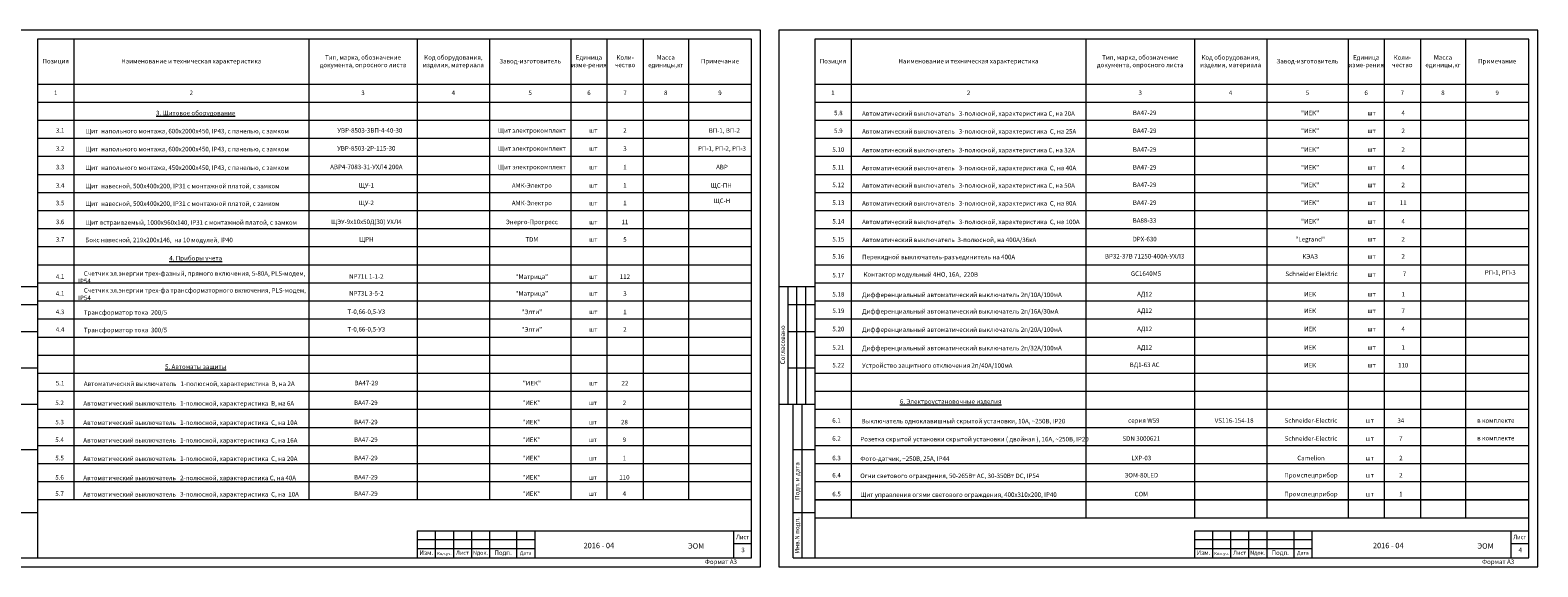
# Model space of a CAD drawing. Units: millimetres. Extents: x 217980 to 2961536, y -156876 to 376536.
# Drawn here: x 469826 to 553431, y -156876 to -127108 of the extents above; entities that cross this region are included whole.
import ezdxf

# ---------------------------------------------------------------- set-up
doc = ezdxf.new("R2010")
doc.units = ezdxf.units.MM
doc.layers.add('0 Рамка', color=251, linetype='Continuous', lineweight=15)
doc.layers.add('Рамка', color=7, linetype='Continuous', lineweight=18)
doc.layers.add('00_STAMP', color=7, linetype='Continuous')
doc.layers.add('Текст', color=175, linetype='Continuous')
doc.styles.add('1209_01', font='ARIALN.TTF')
doc.styles.add('1209_02', font='arial.ttf')
doc.styles.get("Standard").update_dxf_attribs({"font": 'ARIALN.TTF'})

msp = doc.modelspace()

# ---------------------------------------------------------------- linework, layer by layer
at = {"layer": '0 Рамка', "color": 7, "linetype": 'Continuous', "lineweight": 15}
for p, q in [((491289.2786, -154871.60896), (497804.14159, -154871.60896)), ((534387.60301, -154871.60896), (540902.466, -154871.60896))]:
    msp.add_line(p, q, dxfattribs=at)
at = {"layer": 'Рамка', "color": 7, "lineweight": 15}
for p, q in [((510332.72427, -127108.26976), (468236.68648, -127108.26976)), ((470241.25971, -127609.41306), (470241.25971, -156375.03889)), ((509831.58096, -127609.41306), (470241.25971, -127609.41306)), ((472245.83294, -127609.41306), (472245.83294, -153167.72172)), ((485275.55892, -127609.41306), (485275.55892, -153167.72172)), ((491289.2786, -127609.41306), (491289.2786, -153167.72172)), ((495298.42506, -127609.41306), (495298.42506, -153167.72172)), ((499808.71482, -127609.41306), (499808.71482, -153167.72172)), ((501813.28805, -127609.41306), (501813.28805, -153167.72172)), ((503817.86128, -127609.41306), (503817.86128, -153167.72172)), ((506323.57781, -127609.41306), (506323.57781, -153167.72172)), ((509831.58096, -156375.03889), (509831.58096, -127609.41306)), ((510332.72427, -156876.18219), (510332.72427, -127108.26976)), ((511335.01088, -127108.26976), (511335.01088, -156876.18219)), ((553431.04867, -127108.26976), (511335.01088, -127108.26976)), ((513339.58411, -127609.41306), (513339.58411, -156375.03889)), ((552929.90536, -127609.41306), (513339.58411, -127609.41306)), ((515344.15734, -127609.41306), (515344.15734, -154173.18685)), ((528373.88332, -127609.41306), (528373.88332, -154173.18685)), ((534387.60301, -127609.41306), (534387.60301, -154173.18685)), ((538396.74946, -127609.41306), (538396.74946, -154173.18685)), ((542907.03922, -127609.41306), (542907.03922, -154173.18685)), ((544911.61245, -127609.41306), (544911.61245, -154173.18685)), ((546916.18568, -127609.41306), (546916.18568, -154173.18685)), ((549421.90222, -127609.41306), (549421.90222, -154173.18685)), ((552929.90536, -156375.03889), (552929.90536, -127609.41306)), ((553431.04867, -156876.18219), (553431.04867, -127108.26976)), ((509831.58096, -130115.1296), (470241.25971, -130115.1296)), ((552929.90536, -130115.1296), (513339.58411, -130115.1296)), ((509831.58096, -131117.41621), (470241.25971, -131117.41621)), ((552929.90536, -131117.41621), (513339.58411, -131117.41621)), ((509831.58096, -132119.70283), (470241.25971, -132119.70283)), ((552929.90536, -132119.70283), (513339.58411, -132119.70283)), ((509831.58096, -133121.98944), (470241.25971, -133121.98944)), ((552929.90536, -133121.98944), (513339.58411, -133121.98944)), ((509831.58096, -134124.27605), (470241.25971, -134124.27605)), ((552929.90536, -134124.27605), (513339.58411, -134124.27605)), ((509831.58096, -135126.56267), (470241.25971, -135126.56267)), ((552929.90536, -135126.56267), (513339.58411, -135126.56267)), ((509831.58096, -136128.84928), (470241.25971, -136128.84928)), ((552929.90536, -136128.84928), (513339.58411, -136128.84928)), ((509831.58096, -137131.1359), (470241.25971, -137131.1359)), ((552929.90536, -137131.1359), (513339.58411, -137131.1359)), ((509831.58096, -138133.42251), (470241.25971, -138133.42251)), ((552929.90536, -138133.42251), (513339.58411, -138133.42251)), ((509831.58096, -139135.70912), (470241.25971, -139135.70912)), ((552929.90536, -139135.70912), (513339.58411, -139135.70912)), ((509831.58096, -140137.99574), (470241.25971, -140137.99574)), ((552929.90536, -140137.99574), (513339.58411, -140137.99574)), ((509831.58096, -141140.28235), (470241.25971, -141140.28235)), ((552929.90536, -141140.28235), (513339.58411, -141140.28235)), ((470241.25971, -141340.73968), (468236.68648, -141340.73968)), ((513339.58411, -141340.73968), (511335.01088, -141340.73968)), ((511836.15419, -141340.73968), (511836.15419, -147855.60267)), ((512337.2975, -147855.60267), (512337.2975, -141340.73968)), ((512838.4408, -147855.60267), (512838.4408, -141340.73968)), ((470241.25971, -142343.02629), (468737.82979, -142343.02629)), ((509831.58096, -142142.56897), (470241.25971, -142142.56897)), ((513339.58411, -142343.02629), (511836.15419, -142343.02629)), ((552929.90536, -142142.56897), (513339.58411, -142142.56897)), ((509831.58096, -143144.85558), (470241.25971, -143144.85558)), ((552929.90536, -143144.85558), (513339.58411, -143144.85558)), ((470241.25971, -143846.45621), (468737.82979, -143846.45621)), ((509831.58096, -144147.14219), (470241.25971, -144147.14219)), ((513339.58411, -143846.45621), (511836.15419, -143846.45621)), ((552929.90536, -144147.14219), (513339.58411, -144147.14219)), ((509831.58096, -145149.42881), (470241.25971, -145149.42881)), ((552929.90536, -145149.42881), (513339.58411, -145149.42881)), ((470241.25971, -145851.02944), (468737.82979, -145851.02944)), ((509831.58096, -146151.71542), (470241.25971, -146151.71542)), ((513339.58411, -145851.02944), (511836.15419, -145851.02944)), ((552929.90536, -146151.71542), (513339.58411, -146151.71542)), ((468236.68648, -147855.60267), (470241.25971, -147855.60267)), ((509831.58096, -147154.00204), (470241.25971, -147154.00204)), ((511335.01088, -147855.60267), (513339.58411, -147855.60267)), ((512136.84017, -156375.03889), (512136.84017, -147855.60267)), ((512637.98348, -156375.03889), (512637.98348, -147855.60267)), ((552929.90536, -147154.00204), (513339.58411, -147154.00204)), ((509831.58096, -148156.28865), (470241.25971, -148156.28865)), ((552929.90536, -148156.28865), (513339.58411, -148156.28865)), ((509831.58096, -149158.57526), (470241.25971, -149158.57526)), ((552929.90536, -149158.57526), (513339.58411, -149158.57526)), ((469038.51577, -150361.3192), (470241.25971, -150361.3192)), ((509831.58096, -150160.86188), (470241.25971, -150160.86188)), ((512136.84017, -150361.3192), (513339.58411, -150361.3192)), ((552929.90536, -150160.86188), (513339.58411, -150160.86188)), ((509831.58096, -151163.14849), (470241.25971, -151163.14849)), ((552929.90536, -151163.14849), (513339.58411, -151163.14849)), ((509831.58096, -152165.43511), (470241.25971, -152165.43511)), ((552929.90536, -152165.43511), (513339.58411, -152165.43511)), ((509831.58096, -153167.72172), (470241.25971, -153167.72172)), ((552929.90536, -153167.72172), (513339.58411, -153167.72172)), ((552929.90536, -153170.90023), (513339.58411, -153170.90023)), ((469038.51577, -153869.32235), (470241.25971, -153869.32235)), ((512136.84017, -153869.32235), (513339.58411, -153869.32235)), ((552929.90536, -154173.18685), (513339.58411, -154173.18685)), ((491289.2786, -154871.60896), (509831.58096, -154871.60896)), ((491289.2786, -154871.60896), (491289.2786, -156375.03889)), ((497804.14159, -155372.75227), (491289.2786, -155372.75227)), ((492291.56522, -154871.60896), (492291.56522, -156375.03889)), ((493293.85183, -154871.60896), (493293.85183, -156375.03889)), ((494296.13845, -154871.60896), (494296.13845, -156375.03889)), ((495298.42506, -154871.60896), (495298.42506, -156375.03889)), ((496801.85498, -154871.60896), (496801.85498, -156375.03889)), ((497804.14159, -154871.60896), (497804.14159, -156375.03889)), ((508829.29435, -154871.60896), (508829.29435, -156375.03889)), ((534387.60301, -154871.60896), (552929.90536, -154871.60896)), ((534387.60301, -154871.60896), (534387.60301, -156375.03889)), ((540902.466, -155372.75227), (534387.60301, -155372.75227)), ((535389.88962, -154871.60896), (535389.88962, -156375.03889)), ((536392.17623, -154871.60896), (536392.17623, -156375.03889)), ((537394.46285, -154871.60896), (537394.46285, -156375.03889)), ((538396.74946, -154871.60896), (538396.74946, -156375.03889)), ((539900.17938, -154871.60896), (539900.17938, -156375.03889)), ((540902.466, -154871.60896), (540902.466, -156375.03889)), ((551927.61875, -154871.60896), (551927.61875, -156375.03889)), ((497804.14159, -155873.89558), (491289.2786, -155873.89558)), ((508829.29435, -155573.20959), (509831.58096, -155573.20959)), ((540902.466, -155873.89558), (534387.60301, -155873.89558)), ((551927.61875, -155573.20959), (552929.90536, -155573.20959)), ((468236.68648, -156876.18219), (510332.72427, -156876.18219)), ((469038.51577, -156375.03889), (509831.58096, -156375.03889)), ((511335.01088, -156876.18219), (553431.04867, -156876.18219)), ((512136.84017, -156375.03889), (552929.90536, -156375.03889))]:
    msp.add_line(p, q, dxfattribs=at)

# ---------------------------------------------------------------- texts
at = {"layer": '00_STAMP', "transparency": 33554687, "style": '1209_01'}
for s, height, p in [('2016 - 04', 301.78961, (500511.23008, -155844.99979)), ('                                 ЭОМ', 301.7896098, (503258.54747, -155867.22162)), ('2016 - 04', 301.78961, (544286.1488, -155844.99979)), ('                                 ЭОМ', 301.7896098, (547033.46619, -155867.22162))]:
    msp.add_text(s, height=height, dxfattribs=at).set_placement(p)
at = {"layer": '00_STAMP', "color": 7, "linetype": 'Continuous', "lineweight": 15, "style": '1209_02'}
for s, p in [('3', (509263.58691, -156064.98494)), ('4', (552361.91131, -156064.98494))]:
    msp.add_text(s, height=250.57165, dxfattribs=at).set_placement(p)
at = {"layer": 'Текст', "color": 7, "lineweight": 15}
for s, insert, char_height, width, attachment_point in [('Позиция', (471243.54632, -128862.27133), 250.571653, 2004.573228, 5), ('Наименование и техническая характеристика', (478760.69593, -128862.27133), 250.5716535, 13029.725982, 5), ('Тип, марка, обозначение документа, опросного листа', (488282.41876, -128862.27133), 250.5716535, 6013.719684, 5), ('Код оборудования, изделия, материала', (493293.85183, -128862.27133), 250.5716535, 4009.146456, 5), ('Завод-изготовитель', (497553.56994, -128862.27133), 250.5716535, 4510.289763, 5), ('Единица изме-\\Pрения', (500811.00144, -128862.27133), 250.5716535, 2004.573228, 5), ('Коли-\\Pчество', (502815.57466, -128862.27133), 250.571653, 2004.573228, 5), ('Масса единицы,кг', (505070.71955, -128862.27133), 250.5716535, 2505.716535, 5), ('Примечание', (508077.57939, -128862.27133), 250.571653, 3508.003149, 5), ('Позиция', (514341.87073, -128862.27133), 250.571653, 2004.573228, 5), ('Наименование и техническая характеристика', (521859.02033, -128862.27133), 250.5716535, 13029.725982, 5), ('Тип, марка, обозначение документа, опросного листа', (531380.74316, -128862.27133), 250.5716535, 6013.719684, 5), ('Код оборудования, изделия, материала', (536392.17623, -128862.27133), 250.5716535, 4009.146456, 5), ('Завод-изготовитель', (540651.89434, -128862.27133), 250.5716535, 4510.289763, 5), ('Единица изме-\\Pрения', (543909.32584, -128862.27133), 250.5716535, 2004.573228, 5), ('Коли-\\Pчество', (545913.89907, -128862.27133), 250.571653, 2004.573228, 5), ('Масса единицы,кг', (548169.04395, -128862.27133), 250.5716535, 2505.716535, 5), ('Примечание', (551175.90379, -128862.27133), 250.571653, 3508.003149, 5), ('1', (471243.54632, -130616.27291), 250.57165, 2004.573228, 5), ('2', (478760.69593, -130616.27291), 250.57165, 13029.725982, 5), ('3', (488282.41876, -130616.27291), 250.57165, 6013.719684, 5), ('4', (493293.85183, -130616.27291), 250.57165, 4009.146456, 5), ('5', (497553.56994, -130616.27291), 250.57165, 4510.289763, 5), ('6', (500811.00144, -130616.27291), 250.57165, 2004.573228, 5), ('7', (502815.57466, -130616.27291), 250.57165, 2004.573228, 5), ('8', (505070.71955, -130616.27291), 250.57165, 2505.716535, 5), ('9', (508077.57939, -130616.27291), 250.57165, 3508.003149, 5), ('1', (514341.87073, -130616.27291), 250.57165, 2004.573228, 5), ('2', (521859.02033, -130616.27291), 250.57165, 13029.725982, 5), ('3', (531380.74316, -130616.27291), 250.57165, 6013.719684, 5), ('4', (536392.17623, -130616.27291), 250.57165, 4009.146456, 5), ('5', (540651.89434, -130616.27291), 250.57165, 4510.289763, 5), ('6', (543909.32584, -130616.27291), 250.57165, 2004.573228, 5), ('7', (545913.89907, -130616.27291), 250.57165, 2004.573228, 5), ('8', (548169.04395, -130616.27291), 250.57165, 2505.716535, 5), ('9', (551175.90379, -130616.27291), 250.57165, 3508.003149, 5), ('{\\L3. Щитовое оборудование}', (479003.62684, -131706.12928), 250.5716535, 13029.725982, 5), ('5.8', (514642.93444, -131734.53876), 250.571653, 2004.573228, 5), ('\\pi1.2529;{\\T0.95;Автоматический выключатель   3-полюсной, характеристика С, на 20А}', (515645.22105, -131734.53876), 250.5716535, 13029.725982, 4), ('ВА47-29', (531625.63756, -131726.07179), 250.571653, 6013.719684, 5), ('"ИЕК"', (540803.40502, -131734.53876), 250.571653, 4510.289763, 5), ('шт', (544210.38955, -131734.53876), 250.571653, 2004.573228, 5), ('4', (545964.78913, -131734.53876), 250.57165, 2004.573228, 5), ('3.1', (471486.47724, -132708.41589), 250.571653, 2004.573228, 5), ('\\pi1.2529;{\\T0.95; Щит  напольного монтажа, 600х2000х450, IP43, с панелью, с замком}', (472488.76385, -132708.41589), 250.5716535, 13029.725982, 4), ('УВР-8503-3ВП-4-40-30', (488664.58677, -132699.94892), 250.5716535, 6013.719684, 5), ('Щит электрокомплект', (497646.94782, -132708.41589), 250.5716535, 4510.289763, 5), ('шт', (501053.93235, -132708.41589), 250.571653, 2004.573228, 5), ('2', (502808.33194, -132708.41589), 250.57165, 2004.573228, 5), ('ВП-1, ВП-2', (508320.5103, -132708.41589), 250.571653, 3508.003149, 5), ('5.9', (514642.93444, -132723.30601), 250.571653, 2004.573228, 5), ('\\pi1.2529;{\\T0.95;Автоматический выключатель   3-полюсной, характеристика  С, на 25А}', (515645.22105, -132723.30601), 250.5716535, 13029.725982, 4), ('ВА47-29', (531625.63756, -132716.07179), 250.571653, 6013.719684, 5), ('"ИЕК"', (540803.40502, -132723.30601), 250.571653, 4510.289763, 5), ('шт', (544210.38955, -132723.30601), 250.571653, 2004.573228, 5), ('2', (545964.78913, -132723.30601), 250.57165, 2004.573228, 5), ('3.2', (471486.47724, -133704.83302), 250.571653, 2004.573228, 5), ('\\pi1.2529;{\\T0.95; Щит  напольного монтажа, 600х2000х450, IP43, с панелью, с замком}', (472488.76385, -133704.83302), 250.5716535, 13029.725982, 4), ('УВР-8503-2Р-115-30', (488469.18036, -133696.36605), 250.5716535, 6013.719684, 5), ('Щит электрокомплект', (497646.94782, -133704.83302), 250.5716535, 4510.289763, 5), ('шт', (501053.93235, -133704.83302), 250.571653, 2004.573228, 5), ('3', (502808.33194, -133704.83302), 250.57165, 2004.573228, 5), ('РП-1, РП-2, РП-3', (508188.55272, -133704.83302), 250.5716535, 3508.003149, 5), ('5.10', (514642.93444, -133764.53876), 250.571653, 2004.573228, 5), ('\\pi1.2529;{\\T0.95;Автоматический выключатель   3-полюсной, характеристика С, на 32А}', (515645.22105, -133764.53876), 250.5716535, 13029.725982, 4), ('ВА47-29', (531625.63756, -133756.07179), 250.571653, 6013.719684, 5), ('"ИЕК"', (540803.40502, -133764.53876), 250.571653, 4510.289763, 5), ('шт', (544210.38955, -133764.53876), 250.571653, 2004.573228, 5), ('2', (545964.78913, -133764.53876), 250.57165, 2004.573228, 5), ('3.3', (471486.47724, -134735.58257), 250.571653, 2004.573228, 5), ('АВР4-7083-31-УХЛ4 200А', (488469.18036, -134727.1156), 250.5716535, 6013.719684, 5), ('Щит электрокомплект', (497646.94782, -134735.58257), 250.5716535, 4510.289763, 5), ('1', (502808.33194, -134735.58257), 250.57165, 2004.573228, 5), ('АВР', (508188.55272, -134735.58257), 250.571653, 3508.003149, 5), ('5.11', (514642.93444, -134753.30601), 250.571653, 2004.573228, 5), ('\\pi1.2529;{\\T0.95;Автоматический выключатель   3-полюсной, характеристика  С, на 40А}', (515645.22105, -134753.30601), 250.5716535, 13029.725982, 4), ('ВА47-29', (531625.63756, -134746.07179), 250.571653, 6013.719684, 5), ('"ИЕК"', (540803.40502, -134753.30601), 250.571653, 4510.289763, 5), ('4', (545964.78913, -134753.30601), 250.57165, 2004.573228, 5), ('\\pi1.2529;{\\T0.95; Щит  напольного монтажа, 450х2000х450, IP43, с панелью, с замком}', (472488.76385, -134735.58257), 250.5716535, 13029.725982, 4), ('шт', (501053.93235, -134735.58257), 250.571653, 2004.573228, 5), ('шт', (544210.38955, -134753.30601), 250.571653, 2004.573228, 5), ('3.4', (471486.47724, -135755.40622), 250.571653, 2004.573228, 5), ('\\pi1.2529;{\\T0.95; Щит  навесной, 500х400х200, IP31 с монтажной платой, с замком}', (472488.76385, -135755.40622), 250.5716535, 13029.725982, 4), ('ЩУ-1', (488469.18036, -135746.93925), 250.571653, 6013.719684, 5), ('АМК-Электро', (497646.94782, -135755.40622), 250.5716535, 4510.289763, 5), ('шт', (501053.93235, -135755.40622), 250.571653, 2004.573228, 5), ('1', (502808.33194, -135755.40622), 250.57165, 2004.573228, 5), ('ЩС-ПН', (508147.61511, -135749.85202), 250.571653, 3508.003149, 5), ('5.12', (514642.93444, -135724.53876), 250.571653, 2004.573228, 5), ('\\pi1.2529;{\\T0.95;Автоматический выключатель   3-полюсной, характеристика С, на 50А}', (515645.22105, -135724.53876), 250.5716535, 13029.725982, 4), ('ВА47-29', (531625.63756, -135716.07179), 250.571653, 6013.719684, 5), ('"ИЕК"', (540803.40502, -135724.53876), 250.571653, 4510.289763, 5), ('шт', (544210.38955, -135724.53876), 250.571653, 2004.573228, 5), ('2', (545964.78913, -135724.53876), 250.57165, 2004.573228, 5), ('3.5', (471486.47724, -136729.61816), 250.571653, 2004.573228, 5), ('\\pi1.2529;{\\T0.95; Щит  навесной, 500х400х200, IP31 с монтажной платой, с замком}', (472488.76385, -136729.61816), 250.5716535, 13029.725982, 4), ('ЩУ-2', (488469.18036, -136721.15119), 250.571653, 6013.719684, 5), ('АМК-Электро', (497646.94782, -136729.61816), 250.5716535, 4510.289763, 5), ('шт', (501053.93235, -136729.61816), 250.571653, 2004.573228, 5), ('1', (502808.33194, -136729.61816), 250.57165, 2004.573228, 5), ('ЩС-Н', (508188.55272, -136604.17541), 250.571653, 3508.003149, 5), ('5.13', (514642.93444, -136713.30601), 250.571653, 2004.573228, 5), ('\\pi1.2529;{\\T0.95;Автоматический выключатель   3-полюсной, характеристика  С, на 80А}', (515645.22105, -136713.30601), 250.5716535, 13029.725982, 4), ('ВА47-29', (531625.63756, -136706.07179), 250.571653, 6013.719684, 5), ('"ИЕК"', (540803.40502, -136713.30601), 250.571653, 4510.289763, 5), ('шт', (544210.38955, -136713.30601), 250.571653, 2004.573228, 5), ('11', (545964.78913, -136713.30601), 250.571653, 2004.573228, 5), ('3.6', (471486.47724, -137777.70009), 250.571653, 2004.573228, 5), ('\\pi1.2529;{\\T0.95; Щит встраиваемый, 1000х960х140, IP31 с монтажной платой, с замком}', (472488.76385, -137777.70009), 250.5716535, 13029.725982, 4), ('ЩЭУ-9х10х50Д(30) УХЛ4', (488469.18036, -137769.23312), 250.5716535, 6013.719684, 5), ('Энерго-Прогресс', (497646.94782, -137777.70009), 250.5716535, 4510.289763, 5), ('шт', (501053.93235, -137777.70009), 250.571653, 2004.573228, 5), ('11', (502808.33194, -137777.70009), 250.571653, 2004.573228, 5), ('5.14', (514642.93444, -137743.30601), 250.571653, 2004.573228, 5), ('\\pi1.2529;{\\T0.95;Автоматический выключатель   3-полюсной, характеристика  С, на 100А}', (515645.22105, -137743.30601), 250.5716535, 13029.725982, 4), ('ВА88-33', (531619.20651, -137694.30035), 250.571653, 6013.719684, 5), ('"ИЕК"', (540803.40502, -137743.30601), 250.571653, 4510.289763, 5), ('шт', (544210.38955, -137743.30601), 250.571653, 2004.573228, 5), ('4', (545964.78913, -137743.30601), 250.57165, 2004.573228, 5), ('3.7', (471486.47724, -138746.42978), 250.571653, 2004.573228, 5), ('\\pi1.2529;{\\T0.95; Бокс навесной, 219х200х146,  на 10 модулей, IP40}', (472488.76385, -138746.42978), 250.5716535, 13029.725982, 4), ('ЩРН', (488469.18036, -138737.96281), 250.571653, 6013.719684, 5), ('ТDМ', (497646.94782, -138746.42978), 250.571653, 4510.289763, 5), ('шт', (501053.93235, -138746.42978), 250.571653, 2004.573228, 5), ('5', (502808.33194, -138746.42978), 250.57165, 2004.573228, 5), ('5.15', (514642.93444, -138736.97564), 250.571653, 2004.573228, 5), ('\\pi1.2529;{\\T0.95;Автоматический выключатель  3-полюсной, на 400А/36кА}', (515645.22105, -138736.97564), 250.5716535, 13029.725982, 4), ('DРX-630', (531625.63756, -138728.50867), 250.571653, 6013.719684, 5), ('"Legrand"', (540803.40502, -138736.97564), 250.571653, 4510.289763, 5), ('шт', (544210.38955, -138736.97564), 250.571653, 2004.573228, 5), ('2', (545964.78913, -138736.97564), 250.57165, 2004.573228, 5), ('{\\L4. Приборы учета}', (479003.62684, -139755.89695), 250.5716535, 13029.725982, 5), ('5.16', (514642.93444, -139690.81506), 250.571653, 2004.573228, 5), ('\\pi1.2529;{\\T0.95;Перекидной выключатель-разъединитель на 400А}', (515645.22105, -139690.81506), 250.5716535, 13029.725982, 4), ('ВР32-37В 71250-400А-УХЛ3', (531625.63756, -139682.34809), 250.5716535, 6013.719684, 5), ('КЭАЗ', (540803.40502, -139690.81506), 250.571653, 4510.289763, 5), ('шт', (544210.38955, -139690.81506), 250.571653, 2004.573228, 5), ('2', (545964.78913, -139690.81506), 250.57165, 2004.573228, 5), ('\\pi1.2529;{\\T0.95;Счетчик эл.энергии трех-фазный, прямого включения, 5-80А, PLS-модем, IP54}', (472488.76385, -140813.94427), 250.5716535, 13029.725982, 4), ('РП-1, РП-3 ', (551345.00992, -140583.4743), 250.5716535, 3508.003149, 5), ('4.1', (471486.47724, -140813.94427), 250.571653, 2004.573228, 5), ('NP71L 1-1-2', (488469.18036, -140805.4773), 250.5716535, 6013.719684, 5), ('"Матрица"', (497646.94782, -140813.94427), 250.571653, 4510.289763, 5), ('шт', (501053.93235, -140813.94427), 250.571653, 2004.573228, 5), ('112', (502808.33194, -140813.94427), 250.571653, 2004.573228, 5), ('5.17', (514642.93444, -140730.81506), 250.571653, 2004.573228, 5), ('\\pi1.2529;{\\T0.95;Контактор модульный 4НО, 16А,  220В}', (515720.35753, -140657.20173), 250.5716535, 13029.725982, 4), ('GC1640M5', (531700.77404, -140648.73476), 250.571653, 6013.719684, 5), ('Schneider Elektric', (540878.54149, -140657.20173), 250.5716535, 4510.289763, 5), ('шт', (544210.38955, -140681.54504), 250.571653, 2004.573228, 5), ('7', (546039.92561, -140657.20173), 250.57165, 2004.573228, 5), ('4.1', (471486.47724, -141747.33138), 250.571653, 2004.573228, 5), ('\\pi1.2529;{\\T0.95;Счетчик эл.энергии трех-фа трансформаторного включения, PLS-модем, IP54}', (472488.76385, -141747.33138), 250.5716535, 13029.725982, 4), ('NP73L 3-5-2', (488469.18036, -141738.86441), 250.5716535, 6013.719684, 5), ('"Матрица"', (497646.94782, -141747.33138), 250.571653, 4510.289763, 5), ('шт', (501053.93235, -141747.33138), 250.571653, 2004.573228, 5), ('3', (502808.33194, -141747.33138), 250.57165, 2004.573228, 5), ('5.18', (514642.93444, -141788.36194), 250.571653, 2004.573228, 5), ('\\pi1.2529;{\\T0.95;Дифференциальный автоматический выключатель 2п/10А/100мА}', (515645.22105, -141788.36194), 250.5716535, 13029.725982, 4), ('АД12', (531625.63756, -141779.89497), 250.571653, 6013.719684, 5), ('ИЕК', (540803.40502, -141788.36194), 250.571653, 4510.289763, 5), ('шт', (544210.38955, -141788.36194), 250.571653, 2004.573228, 5), ('1', (545964.78913, -141788.36194), 250.57165, 2004.573228, 5), ('4.3', (471486.47724, -142767.09803), 250.571653, 2004.573228, 5), ('\\pi1.2529;{\\T0.95;Трансформатор тока  200/5}', (472488.76385, -142767.09803), 250.5716535, 13029.725982, 4), ('Т-0,66-0,5-У3', (488469.18036, -142758.63106), 250.5716535, 6013.719684, 5), ('"Элти"', (497646.94782, -142767.09803), 250.571653, 4510.289763, 5), ('шт', (501053.93235, -142767.09803), 250.571653, 2004.573228, 5), ('1', (502808.33194, -142770.70755), 250.57165, 2004.573228, 5), ('5.19', (514642.93444, -142707.14727), 250.571653, 2004.573228, 5), ('\\pi1.2529;{\\T0.95;Дифференциальный автоматический выключатель 2п/16А/30мА}', (515645.22105, -142707.14727), 250.5716535, 13029.725982, 4), ('АД12', (531625.63756, -142698.6803), 250.571653, 6013.719684, 5), ('ИЕК', (540803.40502, -142707.14727), 250.571653, 4510.289763, 5), ('шт', (544210.38955, -142707.14727), 250.571653, 2004.573228, 5), ('7', (545964.78913, -142707.14727), 250.57165, 2004.573228, 5), ('4.4', (471486.47724, -143740.70755), 250.571653, 2004.573228, 5), ('\\pi1.2529;{\\T0.95;Трансформатор тока  300/5}', (472488.76385, -143740.70755), 250.5716535, 13029.725982, 4), ('Т-0,66-0,5-У3', (488469.18036, -143732.24058), 250.5716535, 6013.719684, 5), ('"Элти"', (497646.94782, -143740.70755), 250.571653, 4510.289763, 5), ('шт', (501053.93235, -143740.70755), 250.571653, 2004.573228, 5), ('2', (502808.33194, -143740.70755), 250.57165, 2004.573228, 5), ('5.20', (514642.93444, -143717.13058), 250.571653, 2004.573228, 5), ('\\pi1.2529;{\\T0.95;Дифференциальный автоматический выключатель 2п/20А/100мА}', (515645.22105, -143717.13058), 250.5716535, 13029.725982, 4), ('АД12', (531625.63756, -143708.66362), 250.571653, 6013.719684, 5), ('ИЕК', (540803.40502, -143717.13058), 250.571653, 4510.289763, 5), ('шт', (544210.38955, -143717.13058), 250.571653, 2004.573228, 5), ('4', (545964.78913, -143717.13058), 250.57165, 2004.573228, 5), ('5.21', (514642.93444, -144742.2383), 250.571653, 2004.573228, 5), ('\\pi1.2529;{\\T0.95;Дифференциальный автоматический выключатель 2п/32А/100мА}', (515645.22105, -144742.2383), 250.5716535, 13029.725982, 4), ('АД12', (531625.63756, -144733.77133), 250.571653, 6013.719684, 5), ('ИЕК', (540803.40502, -144742.2383), 250.571653, 4510.289763, 5), ('1', (545964.78913, -144742.2383), 250.57165, 2004.573228, 5), ('шт', (544210.38955, -144742.2383), 250.571653, 2004.573228, 5), ('{\\L5. Автоматы защиты}', (479003.62684, -145774.24948), 250.5716535, 13029.725982, 5), ('5.22', (514642.93444, -145724.01858), 250.571653, 2004.573228, 5), ('\\pi1.2529;{\\T0.95;Устройство защитного отключения 2п/40А/100мА}', (515645.22105, -145712.2383), 250.5716535, 13029.725982, 4), ('ВД1-63 АС', (531625.63756, -145703.77133), 250.571653, 6013.719684, 5), ('ИЕК', (540803.40502, -145724.01858), 250.571653, 4510.289763, 5), ('шт', (544210.38955, -145724.01858), 250.571653, 2004.573228, 5), ('110', (545964.78913, -145724.01858), 250.571653, 2004.573228, 5), ('5.1', (471486.47724, -146720.46673), 250.571653, 2004.573228, 5), ('\\pi1.2529;{\\T0.95;Автоматический выключатель   1-полюсной, характеристика  В, на 2А}', (472488.76385, -146720.46673), 250.5716535, 13029.725982, 4), ('ВА47-29', (488469.18036, -146711.99976), 250.571653, 6013.719684, 5), ('"ИЕК"', (497646.94782, -146720.46673), 250.571653, 4510.289763, 5), ('шт', (501053.93235, -146720.46673), 250.571653, 2004.573228, 5), ('22', (502808.33194, -146720.46673), 250.571653, 2004.573228, 5), ('5.2', (471457.33306, -147811.20004), 250.571653, 2004.573228, 5), ('\\pi1.2529;{\\T0.95;Автоматический выключатель   1-полюсной, характеристика  В, на 6А}', (472459.61967, -147811.20004), 250.5716535, 13029.725982, 4), ('ВА47-29', (488440.03618, -147802.73307), 250.571653, 6013.719684, 5), ('"ИЕК"', (497617.80364, -147811.20004), 250.571653, 4510.289763, 5), ('шт', (501024.78817, -147811.20004), 250.571653, 2004.573228, 5), ('2', (502779.18776, -147811.20004), 250.57165, 2004.573228, 5), ('{\\L6. Электроустановочные изделия}', (520872.3276, -147708.37399), 250.5716535, 13029.725982, 5), ('5.3', (471457.33306, -148881.19428), 250.571653, 2004.573228, 5), ('\\pi1.2529;{\\T0.95;Автоматический выключатель   1-полюсной, характеристика  С, на 10А}', (472459.61967, -148881.19428), 250.5716535, 13029.725982, 4), ('ВА47-29', (488440.03618, -148872.72731), 250.571653, 6013.719684, 5), ('"ИЕК"', (497617.80364, -148881.19428), 250.571653, 4510.289763, 5), ('шт', (501024.78817, -148881.19428), 250.571653, 2004.573228, 5), ('28', (502779.18776, -148881.19428), 250.571653, 2004.573228, 5), ('6.1', (514540.95081, -148792.77096), 250.571653, 2004.573228, 5), ('\\pi1.2529; Выключатель одноклавишный скрытой установки, 10А, ~250В, IP20', (515543.23742, -148792.77096), 250.5716535, 13029.725982, 4), ('серия W59', (531579.82325, -148792.77096), 250.571653, 6013.719684, 5), ('VS116-154-18', (536591.25632, -148792.77096), 250.5716535, 4009.146456, 5), ('Schneider-Electric', (540850.97443, -148792.77096), 250.5716535, 4510.289763, 5), ('шт', (544108.40592, -148792.77096), 250.571653, 2004.573228, 5), ('34', (545833.18794, -148792.77096), 250.571653, 2004.573228, 5), ('в комплекте', (551098.64171, -148792.77096), 250.5716535, 4510.289763, 5), ('6.2', (514540.95081, -149792.59301), 250.571653, 2004.573228, 5), ('\\pi1.2529;Розетка скрытой установки скрытой установки ( двойная ), 16А, ~250В, IP20', (515543.23742, -149792.59301), 250.5716535, 13029.725982, 4), ('SDN 3000621', (531444.06814, -149792.59301), 250.5716535, 4009.146456, 5), ('Schneider-Electric', (540850.97443, -149792.59301), 250.5716535, 4510.289763, 5), ('7', (545833.18794, -149792.59301), 250.57165, 2004.573228, 5), ('5.4', (471457.33306, -149858.15611), 250.571653, 2004.573228, 5), ('\\pi1.2529;{\\T0.95;Автоматический выключатель   1-полюсной, характеристика  С, на 16А}', (472459.61967, -149858.15611), 250.5716535, 13029.725982, 4), ('ВА47-29', (488440.03618, -149849.68914), 250.571653, 6013.719684, 5), ('"ИЕК"', (497617.80364, -149858.15611), 250.571653, 4510.289763, 5), ('шт', (501024.78817, -149858.15611), 250.571653, 2004.573228, 5), ('9', (502779.18776, -149858.15611), 250.57165, 2004.573228, 5), ('шт', (544108.40592, -149792.59301), 250.571653, 2004.573228, 5), ('в комплекте', (551098.64171, -149770.53054), 250.5716535, 4510.289763, 5), ('5.5', (471457.33306, -150875.09833), 250.571653, 2004.573228, 5), ('\\pi1.2529;{\\T0.95;Автоматический выключатель   1-полюсной, характеристика  С, на 20А}', (472459.61967, -150875.09833), 250.5716535, 13029.725982, 4), ('ВА47-29', (488440.03618, -150866.63136), 250.571653, 6013.719684, 5), ('"ИЕК"', (497617.80364, -150875.09833), 250.571653, 4510.289763, 5), ('шт', (501024.78817, -150875.09833), 250.571653, 2004.573228, 5), ('1', (502779.18776, -150875.09833), 250.57165, 2004.573228, 5), ('6.3', (514540.95081, -150872.72989), 250.571653, 2004.573228, 5), ('\\pi1.2529;Фото-датчик, ~250В, 25А, IP44', (515543.23742, -150872.72989), 250.5716535, 13029.725982, 4), ('LXP-03', (531444.06814, -150872.72989), 250.571653, 4009.146456, 5), ('Camelion', (540850.97443, -150872.72989), 250.571653, 4510.289763, 5), ('шт', (544108.40592, -150872.72989), 250.571653, 2004.573228, 5), ('2', (545833.18794, -150872.72989), 250.57165, 2004.573228, 5), ('5.6', (471457.33306, -151945.20219), 250.571653, 2004.573228, 5), ('\\pi1.2529;{\\T0.95;Автоматический выключатель   2-полюсной, характеристика С, на 40А}', (472459.61967, -151945.20219), 250.5716535, 13029.725982, 4), ('ВА47-29', (488440.03618, -151936.73522), 250.571653, 6013.719684, 5), ('"ИЕК"', (497617.80364, -151945.20219), 250.571653, 4510.289763, 5), ('шт', (501024.78817, -151945.20219), 250.571653, 2004.573228, 5), ('110', (502779.18776, -151945.20219), 250.571653, 2004.573228, 5), ('6.4', (514540.95081, -151827.46673), 250.571653, 2004.573228, 5), ('\\pi1.2529;Огни светового ограждения, 50-265Вт АС, 30-350Вт DC, IP54', (515543.23742, -151827.46673), 250.5716535, 13029.725982, 4), ('ЗОМ-80LED', (531444.06814, -151827.46673), 250.571653, 4009.146456, 5), ('Промспецприбор', (540850.97443, -151827.46673), 250.5716535, 4510.289763, 5), ('шт', (544108.40592, -151827.46673), 250.571653, 2004.573228, 5), ('2', (545833.18794, -151827.46673), 250.57165, 2004.573228, 5), ('5.7', (471457.33306, -152850.53796), 250.571653, 2004.573228, 5), ('\\pi1.2529;{\\T0.95;Автоматический выключатель   3-полюсной, характеристика  С, на  10А}', (472459.61967, -152850.53796), 250.5716535, 13029.725982, 4), ('ВА47-29', (488440.03618, -152842.07099), 250.571653, 6013.719684, 5), ('"ИЕК"', (497617.80364, -152850.53796), 250.571653, 4510.289763, 5), ('шт', (501024.78817, -152850.53796), 250.571653, 2004.573228, 5), ('4', (502779.18776, -152850.53796), 250.57165, 2004.573228, 5), ('6.5', (514540.95081, -152873.0379), 250.571653, 2004.573228, 5), ('\\pi1.2529;Щит управления огями светового ограждения, 400х310х200, IP40', (515543.23742, -152873.0379), 250.5716535, 13029.725982, 4), ('СОМ', (531444.06814, -152873.0379), 250.571653, 4009.146456, 5), ('Промспецприбор', (540850.97443, -152873.0379), 250.5716535, 4510.289763, 5), ('шт', (544108.40592, -152873.0379), 250.571653, 2004.573228, 5), ('1', (545833.18794, -152873.0379), 250.57165, 2004.573228, 5), ('{\\W0.9;\\T0.95;Лист}', (509330.43766, -155222.40928), 250.5716535, 1002.286614, 5), ('{\\W0.9;\\T0.95;Лист}', (552428.76206, -155222.40928), 250.5716535, 1002.286614, 5), ('Изм.', (491790.42191, -156124.46723), 250.571653, 1002.286614, 5), ('Кол.уч.', (492792.70852, -156162.12646), 170.388724, 1002.286614, 5), ('Лист', (493794.99514, -156124.46723), 220.503055, 1002.286614, 5), ('Nдок.', (494797.28175, -156124.46723), 220.503055, 1002.286614, 5), ('Подп.', (496050.14002, -156124.46723), 250.571653, 1503.429921, 5), ('Дата', (497302.99829, -156124.46723), 200.457323, 1002.286614, 5), ('Изм.', (534888.74631, -156124.46723), 250.571653, 1002.286614, 5), ('Кол.уч.', (535891.03293, -156162.12646), 170.388724, 1002.286614, 5), ('Лист', (536893.31954, -156124.46723), 220.503055, 1002.286614, 5), ('Nдок.', (537895.60615, -156124.46723), 220.503055, 1002.286614, 5), ('Подп.', (539148.46442, -156124.46723), 250.571653, 1503.429921, 5), ('Дата', (540401.32269, -156124.46723), 200.457323, 1002.286614, 5), ('Формат А3', (508129.68962, -156625.61054), 250.571653, 2324.9352623, 5), ('Формат А3', (551228.01402, -156625.61054), 250.571653, 2324.9352623, 5)]:
    msp.add_mtext(s, dxfattribs=dict(at, insert=insert, char_height=char_height, width=width, attachment_point=attachment_point))
at = {"layer": 'Текст', "color": 7, "lineweight": 15, "char_height": 250.5716535, "attachment_point": 5, "rotation": 90}
for s, insert, width in [(' Согласовано', (511585.58254, -144598.17117), 6514.862991), ('Подп. и дата', (512387.41183, -152115.32078), 3508.003149), ('Инв.N подп.', (512387.41183, -155122.18062), 2505.716535)]:
    msp.add_mtext(s, dxfattribs=dict(at, insert=insert, width=width))

doc.saveas('drawing.dxf')
